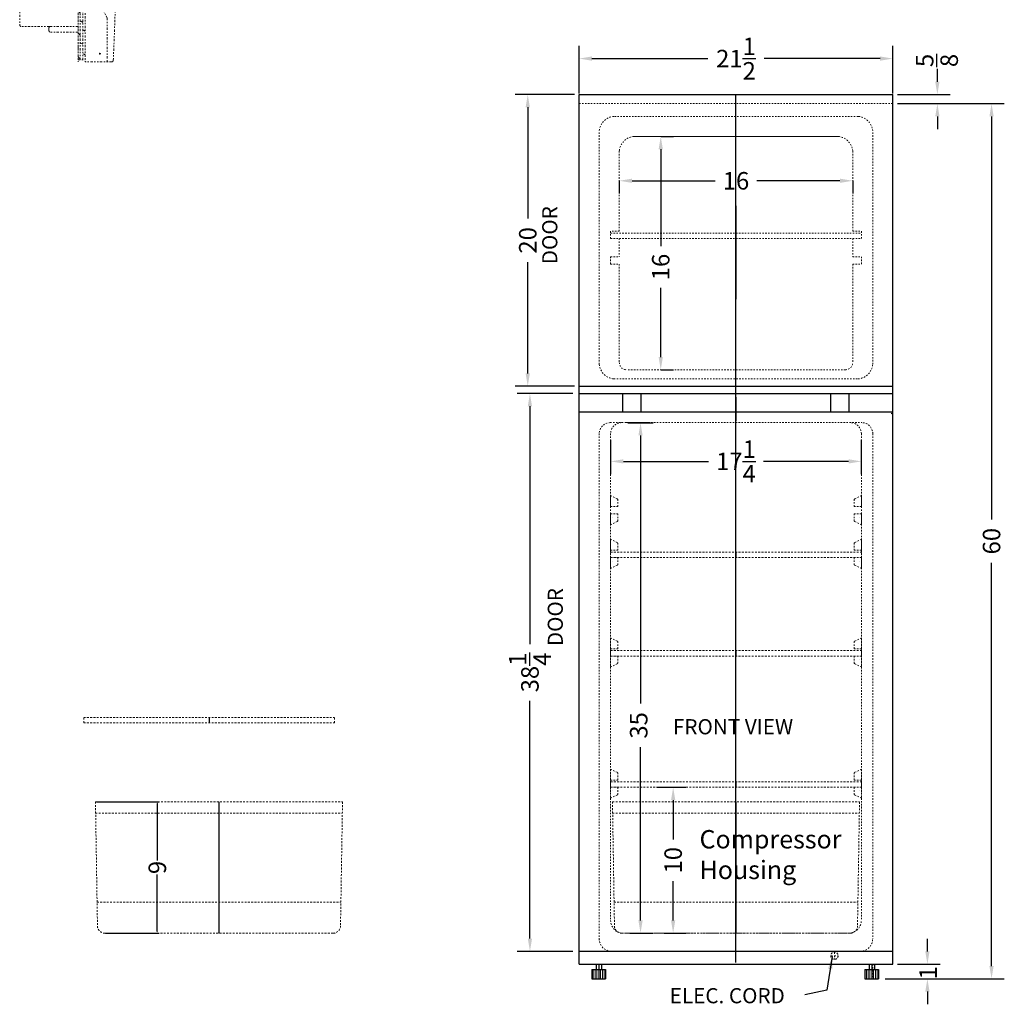
# Model space of a CAD drawing. Extents: x 37 to 108, y -16 to 107.
# Drawn here: x 41 to 108, y -16 to 52 of the extents above; entities that cross this region are included whole.
import ezdxf

# ---------------------------------------------------------------- set-up
doc = ezdxf.new("R2010")
doc.units = 0
doc.header["$MEASUREMENT"] = 0
doc.linetypes.add('HIDDEN', pattern=[0.375, 0.25, -0.125])
doc.linetypes.add('PHANTOM', pattern=[2.5, 1.25, -0.25, 0.25, -0.25, 0.25, -0.25])
doc.layers.get('Defpoints').update_dxf_attribs({"color": 150, "linetype": 'CONTINUOUS'})
for name, color, linetype, lineweight in [('AM_5', 8, 'CONTINUOUS', 15), ('DIMENSION', 8, 'CONTINUOUS', 9), ('HIDDEN 0.1M', 8, 'HIDDEN', 9), ('PHANTOM', 8, 'PHANTOM', 9)]:
    doc.layers.add(name, color=color, linetype=linetype, lineweight=lineweight)
doc.layers.add('OBJECT', color=7, linetype='CONTINUOUS')
doc.styles.get("Standard").update_dxf_attribs({"font": 'arial.ttf', "height": 1.2})
doc.dimstyles.new('Fraction-1&HTO12', dxfattribs={"dimscale": 7, "dimtxt": 1.2, "dimasz": 0.125, "dimexe": 0.125, "dimexo": 0.0625, "dimgap": 0.09, "dimtad": 0, "dimdec": 3, "dimzin": 3, "dimdsep": 46, "dimlunit": 5, "dimtxsty": 'Standard', "dimcen": 0.09, "dimdle": 0.125, "dimadec": 0, "dimazin": 0, "dimtfac": 1, "dimtdec": 3, "dimtofl": 0, "dimtmove": 2, "dimatfit": 3, "dimfxl": 0.125, "dimtolj": 1, "dimtzin": 0, "dimarcsym": 0})
doc.dimstyles.new('Fraction-1&HTO12$0', dxfattribs={"dimscale": 7, "dimtxt": 1.2, "dimasz": 0.125, "dimexe": 0.125, "dimexo": 0.0625, "dimgap": 0.09, "dimtad": 0, "dimdec": 3, "dimzin": 3, "dimdsep": 46, "dimlunit": 5, "dimtxsty": 'Standard', "dimcen": 0.09, "dimdle": 0.125, "dimadec": 0, "dimazin": 0, "dimtfac": 1, "dimtdec": 3, "dimtofl": 0, "dimtmove": 2, "dimatfit": 3, "dimfxl": 1, "dimtolj": 1, "dimtzin": 0, "dimarcsym": 0})

# ---------------------------------------------------------------- blocks, each defined once
blk = doc.blocks.new('CP961 SHELVES (FV)')
at = {"layer": 'Defpoints'}
blk.add_line((0, 0.375), (0, 0), dxfattribs=at)
at = {"layer": 'HIDDEN 0.1M', "ltscale": 0.5}
for p, q in [((-8.59375, 0.375), (8.59375, 0.375)), ((-8.59375, 0), (-8.59375, 0.375)), ((-8.59375, 0), (8.59375, 0)), ((8.59375, 0), (8.59375, 0.375))]:
    blk.add_line(p, q, dxfattribs=at)
blk = doc.blocks.new('*D13')
at = {"layer": 'Defpoints', "color": 0, "ltscale": 0.5, "transparency": 16777216}
for p in [(75.46, 46.849), (79.111, 46.849), (79.111, 26.849)]:
    blk.add_point(p, dxfattribs=at)
at = {"layer": 'OBJECT', "color": 0, "lineweight": -2, "ltscale": 0.5, "transparency": 16777216}
for p, q in [((78.673, 46.849), (74.585, 46.849)), ((75.46, 45.974), (75.46, 38.347)), ((75.46, 27.724), (75.46, 35.352)), ((78.673, 26.849), (74.585, 26.849))]:
    blk.add_line(p, q, dxfattribs=at)
at = {"layer": 'OBJECT', "color": 0, "ltscale": 0.5, "transparency": 16777216}
for points in [[(75.314, 45.974), (75.606, 45.974), (75.46, 46.849)], [(75.314, 27.724), (75.606, 27.724), (75.46, 26.849)]]:
    blk.add_solid(points, dxfattribs=at)
at = {"layer": 'OBJECT', "color": 0, "ltscale": 0.5, "transparency": 16777216, "insert": (75.46, 36.849), "char_height": 1.2, "attachment_point": 5, "rotation": 90}
blk.add_mtext('\\A1;20', dxfattribs=at)
blk = doc.blocks.new('FEET FF923PL (FV)')
at = {"layer": 'Defpoints'}
for q in [(0, 0.125), (0, 0)]:
    blk.add_line((0, 1), q, dxfattribs=at)
at = {"layer": 'DIMENSION'}
for p, q in [((-0.375, 0.625), (-0.375, 0)), ((-0.25, 0.625), (-0.25, 0)), ((-0.125, 0.625), (-0.125, 0)), ((0.125, 0.625), (0.125, 0)), ((0.25, 0.625), (0.25, 0)), ((0.375, 0.625), (0.375, 0))]:
    blk.add_line(p, q, dxfattribs=at)
at = {"layer": 'OBJECT'}
for p, q in [((-0.1875, 1), (-0.1875, 0.625)), ((-0.1875, 1), (0.1875, 1)), ((0.1875, 1), (0.1875, 0.625)), ((-0.46875, 0.625), (0.46875, 0.625)), ((-0.46875, 0.625), (-0.46875, 0)), ((-0.46875, 0), (0.46875, 0)), ((0.46875, 0.625), (0.46875, 0))]:
    blk.add_line(p, q, dxfattribs=at)
blk = doc.blocks.new('*D15')
at = {"layer": 'Defpoints', "color": 0, "ltscale": 0.5, "transparency": 16777216}
for p in [(100.361, -12.777), (102.859, -12.777), (99.517, -13.777)]:
    blk.add_point(p, dxfattribs=at)
at = {"layer": 'OBJECT', "color": 0, "lineweight": -2, "ltscale": 0.5, "transparency": 16777216}
for p, q in [((102.859, -11.902), (102.859, -11.027)), ((100.798, -12.777), (103.734, -12.777)), ((99.955, -13.777), (103.734, -13.777)), ((102.859, -14.652), (102.859, -15.527))]:
    blk.add_line(p, q, dxfattribs=at)
at = {"layer": 'OBJECT', "color": 0, "ltscale": 0.5, "transparency": 16777216}
for points in [[(102.713, -11.902), (103.005, -11.902), (102.859, -12.777)], [(102.713, -14.652), (103.005, -14.652), (102.859, -13.777)]]:
    blk.add_solid(points, dxfattribs=at)
at = {"layer": 'OBJECT', "color": 0, "ltscale": 0.5, "transparency": 16777216, "insert": (102.908, -13.371), "char_height": 1.2, "attachment_point": 5, "rotation": 90}
blk.add_mtext('\\A1;1', dxfattribs=at)
blk = doc.blocks.new('SHELVES SUPPORT FF923PL (FV)')
at = {"layer": 'HIDDEN 0.1M', "ltscale": 0.25}
for p, q in [((0.5, 0.75), (0, 0.75)), ((0, 0.75), (0, 0)), ((0.5, 0.75), (0.5, 0.312)), ((0.445, 0.222), (0, 0))]:
    blk.add_line(p, q, dxfattribs=at)
blk.add_arc((0.4, 0.312), 0.1, 296.56505, 0, dxfattribs=at)
blk = doc.blocks.new('*D20')
at = {"layer": 'Defpoints', "color": 0, "ltscale": 0.5, "transparency": 16777216}
for p in [(81.892, 24.349), (82.029, -10.651), (83.191, -10.651)]:
    blk.add_point(p, dxfattribs=at)
at = {"layer": 'OBJECT', "color": 0, "lineweight": -2, "ltscale": 0.5, "transparency": 16777216}
for p, q in [((82.329, 24.349), (84.066, 24.349)), ((83.191, 23.474), (83.191, 5.088)), ((83.191, -9.776), (83.191, 2.101)), ((82.466, -10.651), (84.066, -10.651))]:
    blk.add_line(p, q, dxfattribs=at)
at = {"layer": 'OBJECT', "color": 0, "ltscale": 0.5, "transparency": 16777216}
for points in [[(83.045, 23.474), (83.336, 23.474), (83.191, 24.349)], [(83.045, -9.776), (83.336, -9.776), (83.191, -10.651)]]:
    blk.add_solid(points, dxfattribs=at)
at = {"layer": 'OBJECT', "color": 0, "ltscale": 0.5, "transparency": 16777216, "insert": (83.066, 3.594), "char_height": 1.2, "attachment_point": 5, "rotation": 90}
blk.add_mtext('\\A1;35', dxfattribs=at)
blk = doc.blocks.new('*D21')
at = {"layer": 'Defpoints', "color": 0, "ltscale": 0.5, "transparency": 16777216}
for p in [(100.486, 49.31), (78.986, 46.474), (100.486, 46.474)]:
    blk.add_point(p, dxfattribs=at)
at = {"layer": 'OBJECT', "color": 0, "lineweight": -2, "ltscale": 0.5, "transparency": 16777216}
for p, q in [((78.986, 46.912), (78.986, 50.185)), ((100.486, 46.912), (100.486, 50.185)), ((79.861, 49.31), (87.801, 49.31)), ((99.611, 49.31), (91.671, 49.31))]:
    blk.add_line(p, q, dxfattribs=at)
at = {"layer": 'OBJECT', "color": 0, "ltscale": 0.5, "transparency": 16777216}
for points in [[(79.861, 49.456), (79.861, 49.164), (78.986, 49.31)], [(99.611, 49.456), (99.611, 49.164), (100.486, 49.31)]]:
    blk.add_solid(points, dxfattribs=at)
at = {"layer": 'OBJECT', "color": 0, "ltscale": 0.5, "transparency": 16777216, "insert": (89.736, 49.31), "char_height": 1.2, "attachment_point": 5}
blk.add_mtext('\\A1;21{\\H1x;\\S1/2;}', dxfattribs=at)
blk = doc.blocks.new('*D22')
at = {"layer": 'Defpoints', "color": 0, "ltscale": 0.5, "transparency": 16777216}
for p in [(100.361, 46.849), (103.543, 46.849), (100.361, 46.224)]:
    blk.add_point(p, dxfattribs=at)
at = {"layer": 'OBJECT', "color": 0, "lineweight": -2, "ltscale": 0.5, "transparency": 16777216}
for p, q in [((103.543, 47.724), (103.543, 48.599)), ((100.798, 46.849), (104.418, 46.849)), ((100.798, 46.224), (104.418, 46.224)), ((103.543, 45.349), (103.543, 44.474))]:
    blk.add_line(p, q, dxfattribs=at)
at = {"layer": 'OBJECT', "color": 0, "ltscale": 0.5, "transparency": 16777216}
for points in [[(103.397, 47.724), (103.689, 47.724), (103.543, 46.849)], [(103.397, 45.349), (103.689, 45.349), (103.543, 46.224)]]:
    blk.add_solid(points, dxfattribs=at)
at = {"layer": 'OBJECT', "color": 0, "ltscale": 0.5, "transparency": 16777216, "insert": (103.512, 49.18), "char_height": 1.2, "attachment_point": 5, "rotation": 90}
blk.add_mtext('\\A1;{\\H1x;\\S5/8;}', dxfattribs=at)
blk = doc.blocks.new('DOOR OPEN (FF101W)_(TV)')
at = {"layer": 'Defpoints'}
blk.add_line((-4.5, 10.75), (2.161, 10.75), dxfattribs=at)
at = {"layer": 'HIDDEN 0.1M', "linetype": 'Continuous', "ltscale": 0.5}
for p, q in [((0, 14.094), (-0.169, 14.201)), ((-0.357, 13.826), (-0.482, 13.951)), ((-0.482, 12.951), (-0.5, 12.969)), ((-0.169, 13.201), (-0.357, 13.326)), ((-0.357, 12.326), (-0.482, 12.451)), ((0, 12.594), (-0.169, 12.701)), ((-0.169, 11.701), (-0.357, 11.826)), ((-0.482, 11.451), (-0.5, 11.469)), ((-0.357, 10.826), (-0.482, 10.951)), ((0, 11.094), (-0.169, 11.201)), ((-0.169, 10.201), (-0.357, 10.326)), ((-0.482, 9.951), (-0.5, 9.969)), ((-0.357, 9.326), (-0.482, 9.451)), ((0, 9.594), (-0.169, 9.701)), ((-0.169, 8.701), (-0.357, 8.826)), ((-0.482, 8.451), (-0.5, 8.469))]:
    blk.add_line(p, q, dxfattribs=at)
at = {"layer": 'HIDDEN 0.1M', "ltscale": 0.5}
blk.add_line((-0.375, 10.765), (-0.375, 10.734), dxfattribs=at)
at = {"layer": 'PHANTOM', "ltscale": 0.125}
for p, q in [((-0.5, 21.5), (-0.5, 0)), ((0, 21.375), (-0.5, 21.375)), ((-0.357, 0.125), (-0.357, 21.375)), ((-0.169, 0.125), (-0.169, 21.375)), ((0, 21.078), (-0.169, 21.185)), ((0, 21.5), (0, 0)), ((1.816, 21.5), (0, 21.5)), ((1.034, 20.938), (0.966, 20.938)), ((1, 20.904), (1, 20.971)), ((1.5, 18.5), (1.5, 21.5)), ((-0.357, 20.759), (-0.482, 20.884)), ((-0.169, 20.134), (-0.357, 20.259)), ((-0.482, 19.884), (-0.5, 19.903)), ((-0.482, 19.951), (-0.482, 19.958)), ((-0.482, 0.125), (-0.482, 19.951)), ((-0.482, 19.951), (-0.482, 19.951)), ((0, 19.528), (-0.169, 19.634)), ((-4.5, 18.977), (-4.5, 2.523)), ((-0.5, 19.077), (-4.4, 19.077)), ((-2.495, 19.201), (-2.495, 19.344)), ((-0.5, 19.469), (-2.37, 19.469)), ((-0.482, 18.951), (-0.5, 18.969)), ((-0.357, 19.259), (-0.482, 19.384)), ((-0.357, 19.326), (-0.357, 19.326)), ((-0.482, 18.377), (-0.5, 18.395)), ((-0.357, 18.326), (-0.482, 18.451)), ((-0.169, 18.627), (-0.357, 18.752)), ((0, 18.594), (-0.169, 18.701)), ((1.5, 18.5), (0.875, 17.25)), ((-0.357, 17.752), (-0.482, 17.877)), ((-0.169, 17.701), (-0.357, 17.826)), ((0, 18.02), (-0.169, 18.127)), ((-0.482, 17.451), (-0.5, 17.469)), ((-0.357, 16.826), (-0.482, 16.951)), ((0, 17.094), (-0.169, 17.201)), ((0.875, 17.25), (0.875, 4.25)), ((-0.169, 16.201), (-0.357, 16.326)), ((-0.482, 15.951), (-0.5, 15.969)), ((0, 15.594), (-0.169, 15.701)), ((-0.357, 15.326), (-0.482, 15.451)), ((-0.482, 14.451), (-0.5, 14.469)), ((-0.169, 14.701), (-0.357, 14.826)), ((0, 8.094), (-0.169, 8.201)), ((-0.357, 7.826), (-0.482, 7.951)), ((-0.482, 6.951), (-0.5, 6.969)), ((-0.169, 7.201), (-0.357, 7.326)), ((-0.357, 6.326), (-0.482, 6.451)), ((0, 6.594), (-0.169, 6.701)), ((-0.482, 5.451), (-0.5, 5.469)), ((-0.169, 5.701), (-0.357, 5.826)), ((-0.357, 4.826), (-0.482, 4.951)), ((0, 5.094), (-0.169, 5.201)), ((-0.169, 4.201), (-0.357, 4.326)), ((1.5, 3), (0.875, 4.25)), ((-0.482, 3.951), (-0.5, 3.969)), ((-0.357, 3.326), (-0.482, 3.451)), ((0, 3.594), (-0.169, 3.701)), ((-0.169, 2.701), (-0.357, 2.826)), ((1.5, 3), (1.5, 0)), ((-0.5, 2.423), (-4.4, 2.423)), ((-2.5, 2.299), (-2.5, 2.156)), ((-0.5, 2.031), (-2.375, 2.031)), ((-0.482, 2.451), (-0.5, 2.469)), ((0, 2.094), (-0.169, 2.201)), ((-0.357, 1.826), (-0.482, 1.951)), ((-0.482, 0.951), (-0.5, 0.969)), ((-0.169, 1.201), (-0.357, 1.326)), ((-0.5, 0.125), (0, 0.125)), ((-0.357, 0.201), (-0.482, 0.326)), ((0, 0.469), (-0.169, 0.576)), ((1.816, 0), (0, 0)), ((1.034, 0.562), (0.966, 0.562)), ((1, 0.596), (1, 0.529))]:
    blk.add_line(p, q, dxfattribs=at)
for centre in [(1, 20.938), (1, 0.562)]:
    blk.add_circle(centre, 0.0335, dxfattribs=at)
for centre, radius, start, end in [((1.816, 21.4), 0.1, 2.64078, 90), ((-229.089, 10.75), 231.25, 357.35922, 2.64078), ((-4.4, 18.977), 0.1, 90, 180), ((-2.37, 19.344), 0.125, 90, 180), ((-2.37, 19.201), 0.125, 180, 261.02737), ((-4.4, 2.523), 0.1, 180, 270), ((-2.375, 2.299), 0.125, 98.97263, 180), ((-2.375, 2.156), 0.125, 180, 270), ((1.816, 0.1), 0.1, 270, 357.35922)]:
    blk.add_arc(centre, radius, start, end, dxfattribs=at)
blk = doc.blocks.new('*D33')
at = {"layer": 'Defpoints', "color": 0, "ltscale": 0.5, "transparency": 16777216}
for p in [(100.361, 46.224), (107.257, 46.224), (99.517, -13.777)]:
    blk.add_point(p, dxfattribs=at)
at = {"layer": 'OBJECT', "color": 0, "lineweight": -2, "ltscale": 0.5, "transparency": 16777216}
for p, q in [((100.798, 46.224), (108.132, 46.224)), ((107.257, 45.349), (107.257, 17.715)), ((107.257, -12.902), (107.257, 14.733)), ((99.955, -13.777), (108.132, -13.777))]:
    blk.add_line(p, q, dxfattribs=at)
at = {"layer": 'OBJECT', "color": 0, "ltscale": 0.5, "transparency": 16777216}
for points in [[(107.111, 45.349), (107.403, 45.349), (107.257, 46.224)], [(107.111, -12.902), (107.403, -12.902), (107.257, -13.777)]]:
    blk.add_solid(points, dxfattribs=at)
at = {"layer": 'OBJECT', "color": 0, "ltscale": 0.5, "transparency": 16777216, "insert": (107.257, 16.224), "char_height": 1.2, "attachment_point": 5, "rotation": 90}
blk.add_mtext('\\A1;60', dxfattribs=at)
blk = doc.blocks.new('*D34')
at = {"layer": 'Defpoints', "color": 0, "ltscale": 0.5, "transparency": 16777216}
for p in [(78.986, 26.349), (75.609, -11.901), (78.986, -11.901)]:
    blk.add_point(p, dxfattribs=at)
at = {"layer": 'OBJECT', "color": 0, "lineweight": -2, "ltscale": 0.5, "transparency": 16777216}
for p, q in [((78.548, 26.349), (74.734, 26.349)), ((75.609, 25.474), (75.609, 9.166)), ((75.609, -11.026), (75.609, 5.282)), ((78.548, -11.901), (74.734, -11.901))]:
    blk.add_line(p, q, dxfattribs=at)
at = {"layer": 'OBJECT', "color": 0, "ltscale": 0.5, "transparency": 16777216}
for points in [[(75.463, 25.474), (75.755, 25.474), (75.609, 26.349)], [(75.463, -11.026), (75.755, -11.026), (75.609, -11.901)]]:
    blk.add_solid(points, dxfattribs=at)
at = {"layer": 'OBJECT', "color": 0, "ltscale": 0.5, "transparency": 16777216, "insert": (75.609, 7.224), "char_height": 1.2, "attachment_point": 5, "rotation": 90}
blk.add_mtext('\\A1;38{\\H1x;\\S1/4;}', dxfattribs=at)
blk = doc.blocks.new('*D35')
at = {"layer": 'Defpoints', "color": 0, "ltscale": 0.5, "transparency": 16777216}
for p in [(81.736, 41.376), (97.736, 41.376), (97.736, 40.931)]:
    blk.add_point(p, dxfattribs=at)
at = {"layer": 'OBJECT', "color": 0, "lineweight": -2, "ltscale": 0.5, "transparency": 16777216}
for p, q in [((81.736, 40.938), (81.736, 40.056)), ((82.611, 40.931), (88.303, 40.931)), ((96.861, 40.931), (91.168, 40.931)), ((97.736, 40.938), (97.736, 40.056))]:
    blk.add_line(p, q, dxfattribs=at)
at = {"layer": 'OBJECT', "color": 0, "ltscale": 0.5, "transparency": 16777216}
for points in [[(82.611, 41.077), (82.611, 40.786), (81.736, 40.931)], [(96.861, 41.077), (96.861, 40.786), (97.736, 40.931)]]:
    blk.add_solid(points, dxfattribs=at)
at = {"layer": 'OBJECT', "color": 0, "ltscale": 0.5, "transparency": 16777216, "insert": (89.736, 40.931), "char_height": 1.2, "attachment_point": 5}
blk.add_mtext('\\A1;16', dxfattribs=at)
blk = doc.blocks.new('*D36')
at = {"layer": 'Defpoints', "color": 0, "ltscale": 0.5, "transparency": 16777216}
for p in [(84.169, 43.974), (84.169, 27.974), (84.577, 27.974)]:
    blk.add_point(p, dxfattribs=at)
at = {"layer": 'OBJECT', "color": 0, "lineweight": -2, "ltscale": 0.5, "transparency": 16777216}
for p, q in [((84.607, 43.974), (85.452, 43.974)), ((84.577, 43.099), (84.577, 36.452)), ((84.577, 28.849), (84.577, 33.587)), ((84.607, 27.974), (85.452, 27.974))]:
    blk.add_line(p, q, dxfattribs=at)
at = {"layer": 'OBJECT', "color": 0, "ltscale": 0.5, "transparency": 16777216}
for points in [[(84.432, 43.099), (84.723, 43.099), (84.577, 43.974)], [(84.432, 28.849), (84.723, 28.849), (84.577, 27.974)]]:
    blk.add_solid(points, dxfattribs=at)
at = {"layer": 'OBJECT', "color": 0, "ltscale": 0.5, "transparency": 16777216, "insert": (84.577, 35.02), "char_height": 1.2, "attachment_point": 5, "rotation": 90}
blk.add_mtext('\\A1;16', dxfattribs=at)
blk = doc.blocks.new('*D37')
at = {"layer": 'Defpoints', "color": 0, "ltscale": 0.5, "transparency": 16777216}
for p in [(81.142, 23.599), (98.329, 23.599), (98.329, 21.695)]:
    blk.add_point(p, dxfattribs=at)
at = {"layer": 'OBJECT', "color": 0, "lineweight": -2, "ltscale": 0.5, "transparency": 16777216}
for p, q in [((81.142, 23.162), (81.142, 20.82)), ((98.329, 23.162), (98.329, 20.82)), ((82.017, 21.695), (87.85, 21.695)), ((97.454, 21.695), (91.622, 21.695))]:
    blk.add_line(p, q, dxfattribs=at)
at = {"layer": 'OBJECT', "color": 0, "ltscale": 0.5, "transparency": 16777216}
for points in [[(82.017, 21.841), (82.017, 21.549), (81.142, 21.695)], [(97.454, 21.841), (97.454, 21.549), (98.329, 21.695)]]:
    blk.add_solid(points, dxfattribs=at)
at = {"layer": 'OBJECT', "color": 0, "ltscale": 0.5, "transparency": 16777216, "insert": (89.736, 21.695), "char_height": 1.2, "attachment_point": 5}
blk.add_mtext('\\A1;17{\\H1x;\\S1/4;}', dxfattribs=at)
blk = doc.blocks.new('FF101W DRAWER (FV)')
at = {"layer": 'Defpoints'}
blk.add_line((0, 9), (0, 0), dxfattribs=at)
at = {"layer": 'HIDDEN 0.1M', "ltscale": 0.5}
for p, q in [((-8.469, 9.01), (-8.332, 0.501)), ((-8.469, 9), (8.469, 9)), ((8.469, 9), (8.332, 0.491)), ((-8.469, 8.233), (8.469, 8.233)), ((-8.364, 2.125), (8.364, 2.125)), ((-7.832, 0), (7.832, 0))]:
    blk.add_line(p, q, dxfattribs=at)
for centre, start, end in [((-7.832, 0.5), 180.99366, 270), ((7.832, 0.5), 270, 359.00634)]:
    blk.add_arc(centre, 0.5, start, end, dxfattribs=at)
blk = doc.blocks.new('*D39')
at = {"layer": 'AM_5', "color": 0, "lineweight": -2, "transparency": 16777216}
for p, q in [((45.883, -1.641), (50.185, -1.641)), ((50.06, -1.766), (50.06, -5.661)), ((50.06, -10.526), (50.06, -6.63)), ((46.52, -10.651), (50.185, -10.651))]:
    blk.add_line(p, q, dxfattribs=at)
at = {"layer": 'AM_5', "color": 0, "transparency": 16777216}
for points in [[(50.04, -1.766), (50.081, -1.766), (50.06, -1.641)], [(50.04, -10.526), (50.081, -10.526), (50.06, -10.651)]]:
    blk.add_solid(points, dxfattribs=at)
at = {"layer": 'Defpoints', "color": 0, "transparency": 16777216}
for p in [(45.821, -1.641), (50.06, -1.641), (46.458, -10.651)]:
    blk.add_point(p, dxfattribs=at)
at = {"layer": 'AM_5', "color": 0, "transparency": 16777216, "insert": (50.06, -6.146), "char_height": 1.2, "attachment_point": 5, "rotation": 90}
blk.add_mtext('\\A1;9', dxfattribs=at)
blk = doc.blocks.new('*D40')
at = {"layer": 'Defpoints', "color": 0, "ltscale": 0.5, "transparency": 16777216}
for p in [(83.871, -0.651), (84.383, -10.651), (85.427, -10.651)]:
    blk.add_point(p, dxfattribs=at)
at = {"layer": 'OBJECT', "color": 0, "lineweight": -2, "ltscale": 0.5, "transparency": 16777216}
for p, q in [((84.309, -0.651), (86.302, -0.651)), ((85.427, -1.526), (85.427, -4.22)), ((85.427, -9.776), (85.427, -7.082)), ((84.82, -10.651), (86.302, -10.651))]:
    blk.add_line(p, q, dxfattribs=at)
at = {"layer": 'OBJECT', "color": 0, "ltscale": 0.5, "transparency": 16777216}
for points in [[(85.281, -1.526), (85.573, -1.526), (85.427, -0.651)], [(85.281, -9.776), (85.573, -9.776), (85.427, -10.651)]]:
    blk.add_solid(points, dxfattribs=at)
at = {"layer": 'OBJECT', "color": 0, "ltscale": 0.5, "transparency": 16777216, "insert": (85.427, -5.651), "char_height": 1.2, "attachment_point": 5, "rotation": 90}
blk.add_mtext('\\A1;10', dxfattribs=at)

msp = doc.modelspace()

# ---------------------------------------------------------------- linework, layer by layer
at = {"layer": 'AM_5'}
for p, q in [((82.2045, 24.3494), (83.8323, 24.3494)), ((82.2045, -10.6506), (83.8323, -10.6506))]:
    msp.add_line(p, q, dxfattribs=at)
at = {"layer": 'Defpoints'}
for p, q in [((89.7357, -12.6516), (89.7357, 46.8494)), ((89.7357, 46.4744), (89.7357, 46.8494)), ((89.7357, 39.2221), (89.7357, 32.8111)), ((89.7357, 27.3494), (89.7357, 27.3494)), ((89.7357, 26.0994), (89.7357, 24.4744))]:
    msp.add_line(p, q, dxfattribs=at)
at = {"layer": 'HIDDEN 0.1M', "ltscale": 0.25}
for p, q in [((78.9857, 46.2244), (100.4857, 46.2244)), ((98.1107, 45.3494), (81.3607, 45.3494)), ((80.3607, 28.3494), (80.3607, 44.3494)), ((82.7357, 43.9744), (96.7357, 43.9744)), ((96.7357, 43.9744), (82.7357, 43.9744)), ((99.1107, 28.3494), (99.1107, 44.3494)), ((81.7357, 42.9744), (81.7357, 37.4744)), ((97.7357, 42.9744), (97.7357, 37.4744)), ((81.142, 36.9744), (81.142, 37.4744)), ((81.7357, 37.4744), (81.142, 37.4744)), ((81.142, 37.3494), (98.3295, 37.3494)), ((97.7357, 37.4744), (98.3295, 37.4744)), ((97.7357, 37.4744), (98.3295, 37.4744)), ((98.3295, 36.9744), (98.3295, 37.4744)), ((81.142, 36.9744), (98.3295, 36.9744)), ((81.7357, 36.9744), (81.7357, 35.7244)), ((97.7357, 36.9744), (97.7357, 35.7244)), ((81.142, 35.7244), (81.7357, 35.7244)), ((81.142, 35.7244), (81.142, 35.2244)), ((81.142, 35.2244), (81.7357, 35.2244)), ((81.7357, 35.2244), (81.7357, 28.4744)), ((97.7357, 35.7244), (98.3295, 35.7244)), ((97.7357, 35.2244), (98.3295, 35.2244)), ((97.7357, 35.2244), (97.7357, 28.4744)), ((98.3295, 35.7244), (98.3295, 35.2244)), ((97.2357, 27.9744), (82.2357, 27.9744)), ((81.3607, 27.3494), (98.1107, 27.3494)), ((81.1107, 24.3494), (98.3607, 24.3494)), ((80.3607, 23.5994), (80.3607, -11.0256)), ((81.142, 23.5994), (81.142, -9.7756)), ((98.3295, 23.5994), (98.3295, -9.7756)), ((99.1107, 23.5994), (99.1107, -11.0256)), ((81.267, 17.8494), (81.267, 17.8494)), ((81.267, 17.8494), (81.267, 17.8494)), ((98.2045, 17.8494), (98.2045, 17.8494)), ((98.2045, 17.8494), (98.2045, 17.8494)), ((98.2045, 17.8494), (98.2045, 17.8494)), ((98.2045, 17.8494), (98.2045, 17.8494)), ((81.267, 14.8494), (81.267, 14.8494)), ((81.267, 14.8494), (81.267, 14.8494)), ((98.2045, 14.8494), (98.2045, 14.8494)), ((98.2045, 14.8494), (98.2045, 14.8494)), ((98.2045, 14.8494), (98.2045, 14.8494)), ((98.2045, 14.8494), (98.2045, 14.8494)), ((81.267, 8.0994), (81.267, 8.0994)), ((81.267, 8.0994), (81.267, 8.0994)), ((98.2045, 8.0994), (98.2045, 8.0994)), ((98.2045, 8.0994), (98.2045, 8.0994)), ((98.2045, 8.0994), (98.2045, 8.0994)), ((98.2045, 8.0994), (98.2045, 8.0994)), ((81.267, -0.9006), (81.267, -0.9006)), ((81.267, -0.9006), (81.267, -0.9006)), ((98.2045, -0.9006), (98.2045, -0.9006)), ((98.2045, -0.9006), (98.2045, -0.9006)), ((98.2045, -0.9006), (98.2045, -0.9006)), ((98.2045, -0.9006), (98.2045, -0.9006)), ((81.142, -1.7756), (81.142, -2.0256)), ((81.142, -1.7756), (81.142, -2.0256)), ((98.3295, -1.7756), (98.3295, -2.0256)), ((98.3295, -1.7756), (98.3295, -2.0256)), ((81.892, -10.6506), (97.5795, -10.6506)), ((80.3607, -12.7766), (80.3607, -13.7766)), ((99.1107, -12.7766), (99.1107, -13.7766))]:
    msp.add_line(p, q, dxfattribs=at)
at = {"layer": 'HIDDEN 0.1M', "ltscale": 0.5}
for p, q in [((96.4857, -11.9467), (96.4857, -12.4467)), ((96.2357, -12.1967), (96.7357, -12.1967))]:
    msp.add_line(p, q, dxfattribs=at)
msp.add_circle((96.4857, -12.1967), 0.25, dxfattribs=at)
at = {"layer": 'HIDDEN 0.1M', "ltscale": 0.25}
for centre, radius, start, end in [((81.4599, 44.2502), 1.1036, 95.155233, 174.844767), ((98.0116, 44.2502), 1.1036, 5.155233, 84.844767), ((82.8349, 42.8752), 1.1036, 95.155233, 174.844767), ((96.6366, 42.8752), 1.1036, 5.155233, 84.844767), ((82.2357, 28.4744), 0.5, 180, 270), ((97.2357, 28.4744), 0.5, 270, 360), ((81.4599, 28.4485), 1.1036, 185.155233, 264.844767), ((98.0116, 28.4485), 1.1036, 275.155233, 354.844767), ((81.1107, 23.5994), 0.75, 90, 180), ((81.892, 23.5994), 0.75, 90, 180), ((97.5795, 23.5994), 0.75, 0, 90), ((98.3607, 23.5994), 0.75, 0, 90), ((82.017, -9.7756), 0.875, 180, 270), ((97.4545, -9.7756), 0.875, 270, 0), ((81.2357, -11.0256), 0.875, 180, 270), ((98.2357, -11.0256), 0.875, 270, 0)]:
    msp.add_arc(centre, radius, start, end, dxfattribs=at)
at = {"layer": 'OBJECT'}
for p, q in [((78.9857, 46.8494), (100.4857, 46.8494)), ((79.1107, 46.8494), (100.3607, 46.8494)), ((79.1107, 46.8494), (100.3607, 46.8494)), ((78.9857, 26.8494), (100.4857, 26.8494)), ((78.9857, 26.3494), (100.4857, 26.3494)), ((100.4857, 25.0744), (100.4857, 26.0994)), ((78.9857, 25.0994), (100.4857, 25.0994)), ((78.9857, -12.7766), (100.4857, -12.7766))]:
    msp.add_line(p, q, dxfattribs=at)
at = {"layer": 'OBJECT', "ltscale": 0.5}
for p, q in [((78.9857, -12.7766), (78.9857, 46.8494)), ((100.4857, -12.7766), (100.4857, 46.8494)), ((81.9857, 25.0994), (81.9857, 26.3494)), ((83.2357, 25.0994), (83.2357, 26.3494)), ((96.2357, 25.0994), (96.2357, 26.3494)), ((97.4857, 25.0994), (97.4857, 26.3494)), ((100.4857, -11.9006), (78.9857, -11.9006))]:
    msp.add_line(p, q, dxfattribs=at)
at = {"layer": 'OBJECT'}
msp.add_arc((100.3857, 25.0744), 0.1, 270, 0, dxfattribs=at)

# ---------------------------------------------------------------- block references
at = {"layer": 'HIDDEN 0.1M', "ltscale": 0.25}
for p in [(89.7357, 15.0994), (89.7357, 8.3494), (53.6071, 3.77), (89.7357, -0.6506)]:
    msp.add_blockref('CP961 SHELVES (FV)', p, dxfattribs=at)
at = {"layer": 'OBJECT', "ltscale": 0.5, "xscale": -1, "rotation": 180}
for p in [(81.142, 19.3494), (81.142, 16.3494), (81.142, 9.5994), (81.142, 0.5994)]:
    msp.add_blockref('SHELVES SUPPORT FF923PL (FV)', p, dxfattribs=at)
at = {"layer": 'OBJECT', "ltscale": 0.5, "rotation": 180}
for p in [(98.3295, 19.3494), (98.3295, 16.3494), (98.3295, 9.5994), (98.3295, 0.5994)]:
    msp.add_blockref('SHELVES SUPPORT FF923PL (FV)', p, dxfattribs=at)
at = {"layer": 'OBJECT', "ltscale": 0.5}
for name, p in [('SHELVES SUPPORT FF923PL (FV)', (81.142, 17.3494)), ('SHELVES SUPPORT FF923PL (FV)', (81.142, 14.3494)), ('SHELVES SUPPORT FF923PL (FV)', (81.142, 7.5994)), ('SHELVES SUPPORT FF923PL (FV)', (81.142, -1.4006)), ('FEET FF923PL (FV)', (80.3296, -13.7766)), ('FEET FF923PL (FV)', (99.0484, -13.7766))]:
    msp.add_blockref(name, p, dxfattribs=at)
at = {"layer": 'OBJECT', "ltscale": 0.5, "xscale": -1}
for p in [(98.3295, 17.3494), (98.3295, 14.3494), (98.3295, 7.5994), (98.3295, -1.4006)]:
    msp.add_blockref('SHELVES SUPPORT FF923PL (FV)', p, dxfattribs=at)
at = {"layer": 'OBJECT'}
for p in [(54.2897, -10.6506), (89.7357, -10.6506)]:
    msp.add_blockref('FF101W DRAWER (FV)', p, dxfattribs=at)
at = {"layer": 'PHANTOM'}
msp.add_blockref('DOOR OPEN (FF101W)_(TV)', (45.126, 49.0906), dxfattribs=at)

# ---------------------------------------------------------------- texts
at = {"layer": 'OBJECT', "char_height": 1.0395, "width": 11.039551, "attachment_point": 1, "rotation": 90}
for insert in [(76.4489, 35.2097), (76.8271, 9.0275)]:
    msp.add_mtext('DOOR', dxfattribs=dict(at, insert=insert))
at = {"layer": 'OBJECT', "char_height": 1.0395, "attachment_point": 1}
for s, insert in [('FRONT VIEW', (85.4137, 4.0224)), ('ELEC. CORD', (85.1936, -14.4172))]:
    msp.add_mtext(s, dxfattribs=dict(at, insert=insert))
at = {"layer": 'OBJECT', "insert": (87.2361, -3.5811), "char_height": 1.26, "width": 13.03984, "attachment_point": 1}
msp.add_mtext('Compressor Housing', dxfattribs=at)

# ---------------------------------------------------------------- dimensions: what is measured, and where the dimension line sits
at = {"layer": 'AM_5'}
dim = msp.add_linear_dim(base=(50.06037, -1.64112), p1=(46.45765, -10.65065), p2=(45.82081, -1.64112), angle=90, dimstyle='Fraction-1&HTO12$0', override={"dimscale": 1, "dimpost": ''}, dxfattribs=at)
dim.commit()
dim.dimension.update_dxf_attribs({"geometry": '*D39', "text_midpoint": (50.06037, -6.14588)})
at = {"layer": 'OBJECT', "ltscale": 0.5}
for base, p1, p2, picture, middle in [((100.4857, 49.3098), (78.9857, 46.4744), (100.4857, 46.4744), '*D21', (89.7357, 49.3098)), ((97.7357, 40.9313), (81.7357, 41.3758), (97.7357, 41.3758), '*D35', (89.7357, 40.9313)), ((98.3294785767, 21.6952012892), (81.1419785767, 23.5993529522), (98.3294785767, 23.5993529522), '*D37', (89.7357285767, 21.6952012892))]:
    dim = msp.add_linear_dim(base=base, p1=p1, p2=p2, dimstyle='Fraction-1&HTO12$0', dxfattribs=at)
    dim.commit()
    dim.dimension.update_dxf_attribs({"geometry": picture, "text_midpoint": middle})
for base, p1, p2, picture, middle in [((103.5432, 46.8494), (100.3607, 46.2244), (100.3607, 46.8494), '*D22', (103.5121, 49.1802)), ((84.5774, 27.9744), (84.169, 43.9744), (84.169, 27.9744), '*D36', (84.5774, 35.0199)), ((83.1906, -10.6506), (81.892, 24.3494), (82.0286, -10.6506), '*D20', (83.0656, 3.5942)), ((102.8588, -12.7766), (99.5171, -13.7766), (100.3607, -12.7766), '*D15', (102.9077, -13.3705))]:
    dim = msp.add_linear_dim(base=base, p1=p1, p2=p2, angle=90, dimstyle='Fraction-1&HTO12$0', dxfattribs=at)
    dim.commit()
    dim.dimension.update_dxf_attribs({"geometry": picture, "text_midpoint": middle, "dimtype": 160})
for base, p1, p2, picture, middle in [((75.46, 46.8494), (79.1107, 26.8494), (79.1107, 46.8494), '*D13', (75.46, 36.8494)), ((107.2568, 46.2244), (99.5171, -13.7766), (100.3607, 46.2244), '*D33', (107.2568, 16.2239)), ((75.609, -11.9006), (78.9857, 26.3494), (78.9857, -11.9006), '*D34', (75.609, 7.2244)), ((85.4269, -10.6506), (83.8711, -0.6506), (84.3827, -10.6506), '*D40', (85.4269, -5.6506))]:
    dim = msp.add_linear_dim(base=base, p1=p1, p2=p2, angle=90, dimstyle='Fraction-1&HTO12$0', dxfattribs=at)
    dim.commit()
    dim.dimension.update_dxf_attribs({"geometry": picture, "text_midpoint": middle})

# ---------------------------------------------------------------- leaders
at = {"layer": 'OBJECT'}
msp.add_leader([(96.3285, -12.2403), (95.966, -14.5467), (94.4471, -14.8683)], dimstyle='Fraction-1&HTO12', dxfattribs=at)

doc.saveas('drawing.dxf')
